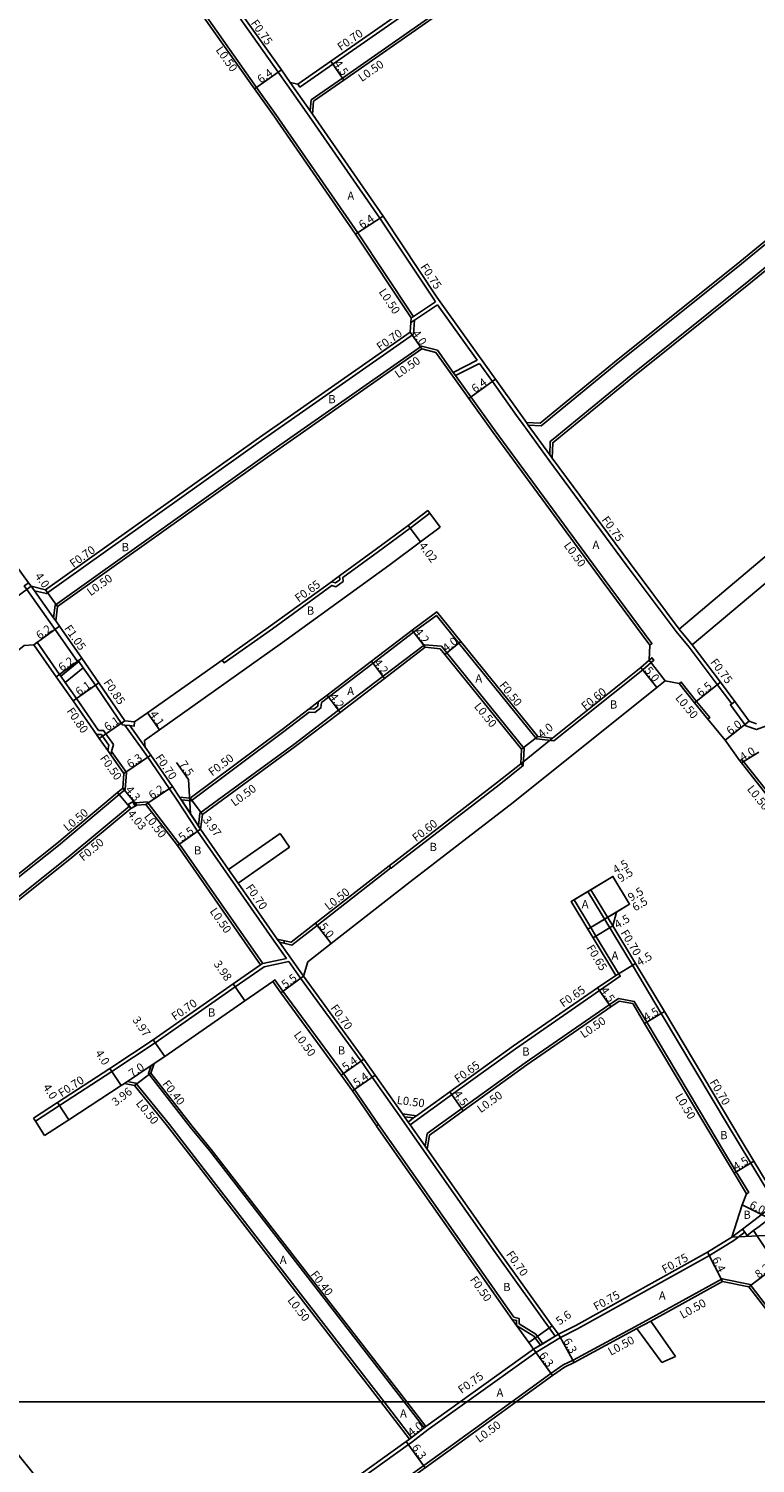
# Model space of a CAD drawing. Units: metres. Extents: x -8000 to -4000, y -114000 to -111000.
# Drawn here: x -7782 to -7640, y -113412 to -113133 of the extents above; entities that cross this region are included whole.
import ezdxf

# ---------------------------------------------------------------- set-up
doc = ezdxf.new("R2010")
doc.units = ezdxf.units.M
doc.header["$LTSCALE"] = 2.5
for name, color, linetype in [('側溝・桝', 7, 'Continuous'), ('図郭', 7, 'Continuous'), ('幅員', 7, 'Continuous'), ('舗装', 7, 'Continuous'), ('道路', 7, 'Continuous')]:
    doc.layers.add(name, color=color, linetype=linetype)

msp = doc.modelspace()

# ---------------------------------------------------------------- linework, layer by layer
at = {"layer": '側溝・桝'}
for points in [[(-7780.68, -113070.88), (-7781.54, -113070.95), (-7777.55, -113076.75), (-7755.15, -113109.3), (-7743.09, -113127.23), (-7733.34, -113140.99), (-7731.61, -113143.45), (-7727.3, -113149.59), (-7713.57, -113169.43), (-7703.07, -113185.24), (-7702.74, -113185.71)], [(-7785.53, -113074.23), (-7781.79, -113079.67), (-7759.41, -113112.2), (-7747.33, -113130.16), (-7737.55, -113143.97), (-7733.82, -113149.23), (-7717.86, -113172.27), (-7707.31, -113188.16), (-7707.03, -113188.56)], [(-7729.52, -113143.32), (-7729.12, -113143.9), (-7722.72, -113139.43), (-7701.22, -113124.42), (-7673.72, -113105.21), (-7662.1, -113097.03), (-7654.3, -113091.63), (-7654.7, -113091.05)], [(-7651.77, -113095.45), (-7653.38, -113095.01), (-7660.22, -113099.74), (-7671.92, -113107.84), (-7699.34, -113127.14), (-7720.84, -113142.14), (-7726.93, -113146.39), (-7727.13, -113148.53)], [(-7684.65, -113209.73), (-7682.17, -113209.89), (-7666.83, -113197.26), (-7643.87, -113178.88), (-7624.05, -113162.68), (-7623.07, -113161.85), (-7622.13, -113158.55), (-7622.54, -113157.63), (-7630.08, -113141.16), (-7637.9, -113124.12), (-7645.78, -113106.36), (-7649.17, -113098.79), (-7650.52, -113095.8), (-7651.15, -113095.62)], [(-7730.99, -113143.01), (-7727.13, -113148.53), (-7726.69, -113149.16)], [(-7586.11, -113239.2), (-7585.66, -113238.98), (-7587.27, -113235.61), (-7590.46, -113228.8), (-7602.48, -113202.49), (-7608.49, -113188.49), (-7609.64, -113185.82), (-7610.92, -113182.83), (-7615.44, -113173.42), (-7618.14, -113167.61), (-7618.86, -113166.05), (-7621.64, -113165.23), (-7641.68, -113181.61), (-7664.62, -113199.98), (-7679.79, -113212.45), (-7680.37, -113212.93), (-7680.47, -113215.52)], [(-7707.52, -113189.78), (-7706.78, -113189.29), (-7702.3, -113186.32)], [(-7707.45, -113188.84), (-7707.03, -113188.56), (-7702.74, -113185.71)], [(-7702.3, -113186.32), (-7694.61, -113197.1)], [(-7780.84, -113242), (-7778.5, -113242.57), (-7737.25, -113213.19), (-7706.98, -113192.01), (-7706.78, -113189.29)], [(-7660.99, -113252.61), (-7660.59, -113252.3), (-7669.69, -113240.01), (-7691.11, -113210.88), (-7695.84, -113204.24), (-7698.81, -113200.09), (-7699.25, -113199.47), (-7702.34, -113195.14), (-7705.46, -113194.37), (-7735.64, -113215.48), (-7776.79, -113244.79), (-7777.1, -113247.25)], [(-7694.61, -113197.1), (-7699.25, -113199.47)], [(-7694.17, -113197.72), (-7698.81, -113200.09)], [(-7694.17, -113197.72), (-7691.65, -113201.25), (-7686.92, -113207.87), (-7685.64, -113209.64), (-7680.6, -113216.61), (-7665.56, -113236.93), (-7655.88, -113249.94), (-7653.31, -113253.01), (-7647.84, -113260.24), (-7645.04, -113264.03)], [(-7685.03, -113209.21), (-7684.65, -113209.73), (-7680.47, -113215.52), (-7679.99, -113216.17)], [(-7744.27, -113255.5), (-7743.89, -113256.03), (-7734.48, -113249.39), (-7722.88, -113240.96), (-7722.11, -113241.21), (-7720.7, -113240.18), (-7720.74, -113239.41), (-7713.81, -113234.38), (-7707.67, -113229.79), (-7703.83, -113226.91), (-7704.22, -113226.39)], [(-7781.95, -113240.45), (-7782.72, -113241.01), (-7782.8, -113241.06), (-7782.31, -113241.75), (-7776.63, -113249.72), (-7772.42, -113255.76), (-7772.26, -113255.65), (-7771.57, -113255.15)], [(-7781.46, -113241.12), (-7780.84, -113242), (-7777.1, -113247.25), (-7776.67, -113247.85)], [(-7721.41, -113239.1), (-7721.37, -113239.87), (-7722.22, -113240.49), (-7722.99, -113240.24)], [(-7587.09, -113239.84), (-7586.11, -113239.96), (-7585.38, -113239.52), (-7584.83, -113240.41), (-7585.88, -113241.05), (-7586.84, -113240.93), (-7592.6, -113244.7), (-7602.08, -113251.2), (-7613.57, -113258.65), (-7616.16, -113260.36), (-7618.98, -113261.33), (-7625.17, -113263.5), (-7635.45, -113267.29), (-7640.2, -113269.06), (-7642.27, -113268.3), (-7645.28, -113264.21), (-7645.04, -113264.03), (-7644.44, -113263.59)], [(-7752.21, -113282.73), (-7750.33, -113282.92), (-7732.26, -113269.41), (-7727.32, -113265.63), (-7726.23, -113265.75), (-7725.03, -113264.84), (-7724.91, -113263.79), (-7723.54, -113262.75), (-7714.88, -113256.13), (-7706.98, -113250.1), (-7702.55, -113246.82), (-7698.16, -113252.19), (-7683.08, -113270.87), (-7679.65, -113271.26), (-7662.37, -113257.4), (-7660.18, -113255.51), (-7660.57, -113255.05), (-7661.09, -113255.51)], [(-7655.29, -113249.48), (-7652.72, -113252.54)], [(-7765.95, -113273.97), (-7765.79, -113273.33), (-7765.44, -113271.92), (-7766.91, -113269.85), (-7767.35, -113269.22), (-7768.32, -113269.22), (-7772.6, -113262.98), (-7774.82, -113259.89), (-7775.69, -113258.66), (-7775.96, -113258.29), (-7780.3, -113252.05), (-7780.95, -113252.52)], [(-7748.89, -113287.82), (-7748.58, -113285.32), (-7730.33, -113271.96), (-7721.6, -113265.29), (-7712.94, -113258.67), (-7704.87, -113252.51), (-7701.58, -113252.81), (-7700.5, -113254.07), (-7685.44, -113272.73), (-7685.65, -113276.07)], [(-7772.18, -113255.76), (-7775.69, -113258.66)], [(-7771.33, -113257), (-7774.82, -113259.89)], [(-7772.26, -113255.65), (-7772.18, -113255.76), (-7771.33, -113257), (-7768.96, -113260.42), (-7764.44, -113267), (-7763.68, -113268.12), (-7763.21, -113268.17), (-7762.27, -113268.28), (-7761.4, -113268.37), (-7761.31, -113267.53)], [(-7649.69, -113267.04), (-7649.3, -113266.72), (-7651.92, -113263.55), (-7654.85, -113259.79), (-7655.24, -113260.09)], [(-7725.55, -113263.65), (-7725.65, -113264.49), (-7726.42, -113265.08), (-7727.29, -113264.98)], [(-7731.75, -113313.61), (-7734.13, -113310.26), (-7749.04, -113288.86), (-7753.14, -113282.58), (-7754.54, -113280.56), (-7758.75, -113274.44), (-7759.81, -113272.89), (-7763.21, -113268.17)], [(-7759.24, -113272.49), (-7762.27, -113268.28)], [(-7768.74, -113270.02), (-7767.77, -113270.02), (-7767.57, -113270.31), (-7766.31, -113272.09), (-7766.56, -113273.11)], [(-7763.63, -113280.46), (-7763.15, -113280.71), (-7762.88, -113277.43), (-7765.79, -113273.33)], [(-7598.49, -113333.68), (-7598.09, -113333.38), (-7608.74, -113319.23), (-7621.72, -113302.17), (-7636.79, -113282.82), (-7642.76, -113275.25), (-7643.04, -113274.86), (-7643.45, -113275.15)], [(-7711.72, -113295.57), (-7711.41, -113295.97), (-7711.35, -113296.05), (-7710.36, -113295.27), (-7690.29, -113279.79), (-7685.65, -113276.07), (-7686.13, -113275.69)], [(-7839.85, -113338.47), (-7839.94, -113338.96), (-7836.86, -113339.48), (-7816.3, -113323.53), (-7799.15, -113309.9), (-7776.15, -113291.61), (-7764.31, -113281.68), (-7763.15, -113280.71)], [(-7761.45, -113283.51), (-7761.05, -113283.29), (-7758.88, -113283.09), (-7752.55, -113291.36), (-7736.36, -113314.6)], [(-7752.56, -113282.19), (-7752.21, -113282.73), (-7748.89, -113287.82), (-7748.46, -113288.47)], [(-7834.85, -113344.66), (-7835.34, -113344.6), (-7834.98, -113341.82), (-7814.41, -113325.87), (-7797.27, -113312.26), (-7774.25, -113293.93), (-7762.29, -113283.94)], [(-7743.02, -113296.29), (-7741.17, -113298.94)], [(-7732.25, -113310.67), (-7730.71, -113311.02), (-7725.79, -113307.18), (-7711.41, -113295.97)], [(-7675.74, -113302.22), (-7672.49, -113307.61), (-7671.47, -113309.28), (-7666.74, -113317.11), (-7670.78, -113319.9), (-7687.17, -113331.21), (-7699.58, -113340.17), (-7707.68, -113346.02)], [(-7673.05, -113300.59), (-7664.37, -113314.95), (-7658.75, -113324.34), (-7645.65, -113346.27), (-7643.78, -113349.4), (-7641.32, -113353.48), (-7636.37, -113361.71)], [(-7668.18, -113307.29), (-7672.45, -113300.23)], [(-7733.56, -113309.86), (-7733.12, -113310.47), (-7728.42, -113317.07)], [(-7733.12, -113310.47), (-7732.25, -113310.67), (-7732.14, -113310.18)], [(-7736.77, -113314.87), (-7736.39, -113314.6), (-7736.36, -113314.6), (-7731.75, -113313.61)], [(-7781.02, -113344.75), (-7780.64, -113345.34), (-7775.95, -113342.29), (-7765.76, -113335.64), (-7757.32, -113330.06), (-7741.71, -113319.17), (-7736.11, -113315.26), (-7731.3, -113314.23)], [(-7679.43, -113387.22), (-7691.03, -113370.97), (-7704.92, -113351.18), (-7709.73, -113344.31), (-7715.05, -113336.73), (-7717.22, -113333.64), (-7728.98, -113317.48), (-7731.3, -113314.23)], [(-7713.81, -113345.99), (-7718.49, -113339.15), (-7720.66, -113336.05), (-7732.45, -113320.02), (-7734, -113317.81), (-7734.41, -113318.1)], [(-7704.75, -113350.2), (-7704.32, -113347.73), (-7701.73, -113345.86), (-7697.62, -113342.88), (-7685.24, -113333.94), (-7668.88, -113322.65), (-7667.09, -113321.42), (-7664.01, -113321.98), (-7661.58, -113326.03), (-7649.49, -113346.27), (-7646.61, -113351.11), (-7644.15, -113355.18), (-7641.73, -113359.2), (-7642.16, -113359.46)], [(-7750.41, -113346.55), (-7758.63, -113336.03), (-7758.06, -113334.46), (-7757.49, -113334.08)], [(-7763.28, -113338), (-7762.7, -113337.61), (-7761.05, -113337.91), (-7754.53, -113345.95), (-7749.08, -113353.04), (-7712.74, -113400)], [(-7709.16, -113343.91), (-7708.77, -113344.47), (-7708.06, -113345.49), (-7707.68, -113346.02), (-7704.75, -113350.2), (-7704.34, -113350.78)], [(-7706.98, -113344.7), (-7708.77, -113344.47)], [(-7706.39, -113344.28), (-7706.98, -113344.7), (-7708.06, -113345.49)], [(-7708.83, -113400), (-7746.69, -113351.12), (-7750.41, -113346.55)], [(-7681.84, -113388.67), (-7683.2, -113386.8), (-7686.42, -113384.83), (-7686.44, -113383.73), (-7687.46, -113383.48), (-7694.55, -113373.45), (-7713.81, -113345.99), (-7714.23, -113346.26)], [(-7637.66, -113364.3), (-7639.69, -113365.83), (-7640.76, -113366.65), (-7642.01, -113367.6), (-7642.49, -113366.96), (-7642.95, -113366.36), (-7638.52, -113363), (-7636.37, -113361.71), (-7635.77, -113361.35)], [(-7696.63, -113400), (-7683.21, -113390.37), (-7678.4, -113387.48), (-7675.05, -113385.77), (-7649.37, -113371.5), (-7644.6, -113368.55), (-7642.49, -113366.96)], [(-7642.95, -113366.36), (-7645.02, -113367.93)], [(-7616.22, -113400), (-7629.02, -113383.06), (-7632.83, -113378.01), (-7636.28, -113373.44), (-7640.76, -113366.65)], [(-7687.87, -113400), (-7680.25, -113394.46), (-7677.85, -113392.79), (-7675.91, -113391.87), (-7663.75, -113385.29), (-7661.03, -113383.83), (-7646.88, -113376.01), (-7641.44, -113377.15), (-7635.38, -113385.03)], [(-7682.27, -113388.93), (-7683.54, -113387.17), (-7686.92, -113385.12), (-7686.93, -113384.12), (-7687.76, -113383.93)], [(-7683.63, -113389.75), (-7682.27, -113388.93), (-7681.84, -113388.67), (-7679.43, -113387.22), (-7678.76, -113386.82)], [(-7663.51, -113385.73), (-7660.79, -113384.26)], [(-7749.32, -113438.83), (-7725.96, -113421.25), (-7707.97, -113408.31), (-7707.33, -113407.86), (-7704.17, -113405.41), (-7696.63, -113400)], [(-7746.46, -113442.62), (-7722.99, -113425.33), (-7705.02, -113412.41), (-7699.41, -113408.39), (-7687.87, -113400)], [(-7712.74, -113400), (-7707.37, -113406.94)], [(-7704.92, -113405.04), (-7708.83, -113400)], [(-7707.77, -113407.25), (-7707.37, -113406.94), (-7704.92, -113405.04), (-7704.6, -113404.8)]]:
    msp.add_lwpolyline(points, dxfattribs=at)
msp.add_lwpolyline([(-7762.05, -113284.39), (-7762.29, -113283.94), (-7762.5, -113283.55), (-7761.66, -113283.11), (-7761.45, -113283.51), (-7761.21, -113283.95)], close=True, dxfattribs=at)
at = {"layer": '図郭'}
for points in [[(-8000, -112800), (-7200, -112800), (-7200, -113400), (-8000, -113400)], [(-8000, -113400), (-7200, -113400), (-7200, -114000), (-8000, -114000)]]:
    msp.add_lwpolyline(points, close=True, dxfattribs=at)
at = {"layer": '幅員'}
for points in [[(-7737.95, -113144.26), (-7732.73, -113140.56)], [(-7720.55, -113142.55), (-7723.13, -113138.86)], [(-7718.28, -113172.55), (-7712.94, -113169.01)], [(-7707.65, -113191.63), (-7705.36, -113194.91)], [(-7696.25, -113204.53), (-7691.04, -113200.81)], [(-7708.06, -113229.27), (-7705.65, -113232.48)], [(-7781.46, -113241.12), (-7786.53, -113244.87)], [(-7776.32, -113245.07), (-7778.64, -113241.81)], [(-7775.93, -113248.89), (-7780.95, -113252.52)], [(-7704.72, -113253.02), (-7707.28, -113249.7)], [(-7700.88, -113254.39), (-7697.77, -113251.88)], [(-7776.62, -113258.75), (-7771.57, -113255.15)], [(-7712.63, -113259.07), (-7715.18, -113255.73)], [(-7659.62, -113260.83), (-7662.75, -113256.94)], [(-7773.26, -113263.44), (-7768.26, -113259.94)], [(-7652.31, -113263.86), (-7647.24, -113259.79)], [(-7721.29, -113265.69), (-7723.84, -113262.35)], [(-7758.8, -113265.76), (-7756.44, -113269.11)], [(-7763.2, -113267.32), (-7768.23, -113270.77)], [(-7641.61, -113267.42), (-7646.34, -113271.11)], [(-7682.82, -113270.39), (-7685.95, -113272.89)], [(-7763.4, -113277.57), (-7758.17, -113274.05)], [(-7639.75, -113273.47), (-7643.16, -113275.55)], [(-7750.44, -113285.44), (-7750.83, -113278.8), (-7753.13, -113275.44)], [(-7763.63, -113280.46), (-7760.9, -113283.78)], [(-7759.11, -113283.62), (-7753.96, -113280.16)], [(-7762.05, -113284.39), (-7764.63, -113281.3)], [(-7752.56, -113282.19), (-7748.46, -113288.47)], [(-7748.11, -113285.59), (-7750.47, -113282.4)], [(-7748.46, -113288.47), (-7752.95, -113291.65)], [(-7676.3, -113302.56), (-7668.17, -113297.64)], [(-7676.3, -113302.56), (-7672.45, -113300.23)], [(-7673.04, -113307.94), (-7664.92, -113303.03)], [(-7673.04, -113307.94), (-7667.48, -113304.58)], [(-7723.02, -113310.73), (-7726.09, -113306.78)], [(-7668.18, -113307.29), (-7672.03, -113309.62)], [(-7667.62, -113316.92), (-7663.77, -113314.59)], [(-7742.11, -113318.59), (-7739.83, -113321.86)], [(-7728.42, -113317.07), (-7732.86, -113320.31)], [(-7668.6, -113323.06), (-7671.15, -113319.36)], [(-7662.01, -113326.29), (-7658.15, -113323.98)], [(-7757.72, -113329.48), (-7755.44, -113332.73)], [(-7721.07, -113336.34), (-7716.65, -113333.24)], [(-7763.95, -113338.4), (-7766.14, -113335.05)], [(-7763.28, -113338), (-7757.49, -113334.08)], [(-7758.18, -113335.96), (-7761.32, -113338.37)], [(-7718.9, -113339.43), (-7714.48, -113336.33)], [(-7776.33, -113341.7), (-7774.15, -113345.05)], [(-7699.96, -113339.64), (-7697.33, -113343.29)], [(-7644.58, -113355.44), (-7640.72, -113353.12)], [(-7637.66, -113364.3), (-7643.02, -113361.61)], [(-7638.53, -113367.58), (-7645.02, -113367.93)], [(-7646.8, -113376.53), (-7649.75, -113370.85)], [(-7641.72, -113377.6), (-7635.18, -113372.66)], [(-7680.02, -113385.19), (-7684.57, -113388.45)], [(-7678.76, -113386.82), (-7675.69, -113392.32)], [(-7683.63, -113389.75), (-7679.96, -113394.87)], [(-7707.77, -113407.25), (-7704.6, -113404.8)], [(-7708.4, -113407.71), (-7704.73, -113412.82)]]:
    msp.add_lwpolyline(points, dxfattribs=at)
at = {"layer": '舗装'}
for points in [[(-7707.65, -113191.63), (-7705.36, -113194.91)], [(-7661.09, -113255.51), (-7657.98, -113259.52)], [(-7679.94, -113270.72), (-7686.13, -113275.69)], [(-7752.56, -113282.19), (-7748.46, -113288.47)], [(-7667.62, -113316.92), (-7663.77, -113314.59)], [(-7757.49, -113334.08), (-7763.28, -113338)], [(-7683.63, -113389.75), (-7678.76, -113386.82)]]:
    msp.add_lwpolyline(points, dxfattribs=at)
at = {"layer": '道路'}
for points in [[(-7818.26, -113190.03), (-7831.64, -113171.23), (-7833.96, -113168), (-7837.18, -113163.54), (-7841.29, -113157.84), (-7846.1, -113151.17), (-7855.03, -113139), (-7858.14, -113134.75), (-7851.14, -113128.98), (-7826.44, -113108.8), (-7809.72, -113094.7), (-7788.94, -113077.68), (-7785.64, -113074.97), (-7782.21, -113079.95), (-7759.82, -113112.48), (-7747.74, -113130.44), (-7737.95, -113144.26), (-7734.23, -113149.52), (-7718.28, -113172.55), (-7707.73, -113188.45), (-7707.45, -113188.84), (-7707.52, -113189.78), (-7707.65, -113191.63)], [(-7638.35, -113124.33), (-7646.23, -113106.56), (-7649.63, -113099), (-7650.88, -113096.22), (-7651.51, -113096.04), (-7653.29, -113095.55), (-7659.94, -113100.15), (-7671.63, -113108.25), (-7699.06, -113127.55), (-7720.55, -113142.55), (-7726.46, -113146.67), (-7726.69, -113149.16), (-7712.94, -113169.01), (-7702.45, -113184.82), (-7691.04, -113200.81), (-7686.31, -113207.44), (-7685.03, -113209.21), (-7682.34, -113209.38), (-7667.14, -113196.87), (-7644.18, -113178.49), (-7624.37, -113162.3)], [(-7742.47, -113126.81), (-7732.73, -113140.56), (-7730.99, -113143.01), (-7729.52, -113143.32), (-7723.13, -113138.86), (-7701.62, -113123.85)], [(-7610.1, -113186.01), (-7611.38, -113183.03), (-7615.89, -113173.63), (-7618.59, -113167.82), (-7619.22, -113166.46), (-7621.52, -113165.78), (-7641.36, -113182), (-7664.31, -113200.37), (-7679.47, -113212.84), (-7679.87, -113213.17), (-7679.99, -113216.17), (-7664.96, -113236.48), (-7655.29, -113249.48)], [(-7707.65, -113191.63), (-7737.66, -113212.62), (-7778.64, -113241.81), (-7781.46, -113241.12), (-7781.95, -113240.45), (-7798.7, -113217.29), (-7812.75, -113197.78), (-7813.35, -113196.94)], [(-7759.24, -113272.49), (-7758.17, -113274.05), (-7753.96, -113280.16), (-7752.56, -113282.19), (-7750.47, -113282.4), (-7732.56, -113269.01), (-7727.29, -113264.98), (-7725.55, -113263.65), (-7723.84, -113262.35), (-7715.18, -113255.73), (-7707.28, -113249.7), (-7702.46, -113246.14), (-7697.77, -113251.88), (-7682.82, -113270.39), (-7679.94, -113270.72), (-7662.75, -113256.94), (-7661.09, -113255.51), (-7660.99, -113252.61), (-7670.09, -113240.31), (-7691.51, -113211.17), (-7696.25, -113204.53), (-7702.64, -113195.58), (-7705.36, -113194.91), (-7735.35, -113215.89), (-7776.32, -113245.07), (-7776.67, -113247.85), (-7775.93, -113248.89), (-7771.57, -113255.15), (-7768.26, -113259.94), (-7763.2, -113267.32)], [(-7704.22, -113226.39), (-7708.06, -113229.27), (-7714.19, -113233.86), (-7721.41, -113239.1), (-7722.99, -113240.24), (-7734.86, -113248.86), (-7744.27, -113255.5), (-7758.8, -113265.76), (-7761.31, -113267.53)], [(-7704.22, -113226.39), (-7703.83, -113226.91), (-7701.82, -113229.59)], [(-7627.76, -113225.99), (-7637.86, -113234.84), (-7655.29, -113249.48)], [(-7701.82, -113229.59), (-7705.65, -113232.48), (-7711.81, -113237.07), (-7732.52, -113252.1), (-7756.44, -113269.11), (-7759.37, -113271.2)], [(-7625.13, -113228.99), (-7635.26, -113237.87), (-7652.72, -113252.54)], [(-7763.4, -113277.57), (-7765.95, -113273.97), (-7766.56, -113273.11), (-7768.23, -113270.77), (-7768.74, -113270.02), (-7773.26, -113263.44), (-7776.62, -113258.75), (-7780.95, -113252.52), (-7782.85, -113252.65), (-7784.21, -113253.77), (-7817.75, -113281.16), (-7843.13, -113300.61), (-7855.42, -113310.26), (-7857.98, -113312.26), (-7858.21, -113313.85), (-7857.7, -113314.52), (-7855.68, -113317.35), (-7852.83, -113321.15), (-7852.77, -113321.24), (-7852.01, -113322.24), (-7851.95, -113322.33), (-7839.85, -113338.47)], [(-7652.72, -113252.54), (-7647.24, -113259.79), (-7644.44, -113263.59), (-7641.61, -113267.42)], [(-7686.13, -113275.69), (-7685.95, -113272.89), (-7700.88, -113254.39), (-7701.83, -113253.29), (-7704.72, -113253.02), (-7712.63, -113259.07), (-7721.29, -113265.69), (-7730.03, -113272.36), (-7748.11, -113285.59), (-7748.46, -113288.47), (-7743.02, -113296.29)], [(-7727.59, -113314.29), (-7723.02, -113310.73), (-7707.64, -113298.73), (-7687.57, -113283.25), (-7659.62, -113260.83), (-7657.98, -113259.52), (-7655.24, -113260.09), (-7652.31, -113263.86), (-7649.69, -113267.04), (-7646.34, -113271.11), (-7643.45, -113275.15), (-7643.16, -113275.55), (-7637.18, -113283.13), (-7622.11, -113302.47), (-7609.14, -113319.53), (-7598.49, -113333.68)], [(-7761.31, -113267.53), (-7763.2, -113267.32)], [(-7640.2, -113267.94), (-7641.61, -113267.42)], [(-7759.37, -113271.2), (-7759.24, -113272.49)], [(-7763.4, -113277.57), (-7763.63, -113280.46)], [(-7741.17, -113298.94), (-7733.56, -113309.86), (-7732.14, -113310.18), (-7730.83, -113310.48), (-7726.09, -113306.78), (-7711.72, -113295.57), (-7710.73, -113294.8), (-7690.66, -113279.32), (-7686.13, -113275.69)], [(-7763.63, -113280.46), (-7764.63, -113281.3), (-7776.47, -113291.22), (-7799.46, -113309.51), (-7816.61, -113323.14), (-7836.99, -113338.95), (-7839.85, -113338.47)], [(-7791.76, -113400), (-7794.48, -113396.42), (-7799.27, -113390.12), (-7817.94, -113365.77), (-7832.34, -113347.77), (-7833.55, -113346.27), (-7834.85, -113344.66), (-7834.51, -113342.09), (-7814.1, -113326.26), (-7796.96, -113312.65), (-7773.94, -113294.32), (-7762.05, -113284.39), (-7761.21, -113283.95), (-7760.9, -113283.78), (-7759.11, -113283.62), (-7752.95, -113291.65), (-7736.77, -113314.87), (-7742.11, -113318.59), (-7757.72, -113329.48), (-7766.14, -113335.05), (-7776.33, -113341.7), (-7781.02, -113344.75)], [(-7743.02, -113296.29), (-7732.97, -113289.29)], [(-7732.97, -113289.29), (-7731.13, -113291.94)], [(-7741.17, -113298.94), (-7731.13, -113291.94)], [(-7728.42, -113317.07), (-7716.65, -113333.24), (-7714.48, -113336.33), (-7709.16, -113343.91), (-7706.39, -113344.28), (-7699.96, -113339.64), (-7687.54, -113330.67), (-7671.15, -113319.36), (-7667.62, -113316.92), (-7672.03, -113309.62), (-7673.04, -113307.94), (-7676.3, -113302.56), (-7675.74, -113302.22), (-7673.05, -113300.59), (-7672.45, -113300.23), (-7668.17, -113297.64), (-7664.92, -113303.03), (-7667.48, -113304.58), (-7668.18, -113307.29), (-7663.77, -113314.59), (-7658.15, -113323.98), (-7644.84, -113346.27)], [(-7728.42, -113317.07), (-7727.59, -113314.29)], [(-7758.18, -113335.96), (-7757.49, -113334.08), (-7755.44, -113332.73), (-7739.83, -113321.86), (-7734.41, -113318.1), (-7732.86, -113320.31), (-7721.07, -113336.34), (-7718.9, -113339.43), (-7714.23, -113346.26), (-7714.23, -113346.27), (-7694.95, -113373.74), (-7687.76, -113383.93), (-7686.92, -113385.12), (-7684.57, -113388.45), (-7683.63, -113389.75), (-7697.91, -113400)], [(-7650.08, -113346.27), (-7662.01, -113326.29), (-7664.32, -113322.43), (-7666.97, -113321.95), (-7668.6, -113323.06), (-7684.95, -113334.35), (-7697.33, -113343.29), (-7701.44, -113346.27), (-7703.86, -113348.02), (-7704.34, -113350.78), (-7690.46, -113370.57), (-7680.02, -113385.19), (-7678.76, -113386.82)], [(-7750.09, -113346.3), (-7758.18, -113335.96)], [(-7754.92, -113346.27), (-7761.32, -113338.37), (-7763.28, -113338), (-7763.95, -113338.4), (-7774.15, -113345.05), (-7778.84, -113348.1)], [(-7778.84, -113348.1), (-7780.64, -113345.34), (-7781.02, -113344.75)], [(-7754.92, -113346.27), (-7749.48, -113353.34), (-7713.38, -113400)], [(-7708.32, -113400), (-7746.38, -113350.87), (-7750.09, -113346.3)], [(-7643.02, -113361.61), (-7642.16, -113359.46), (-7644.58, -113355.44), (-7647.03, -113351.37), (-7650.08, -113346.27)], [(-7636.67, -113359.85), (-7640.72, -113353.12), (-7643.18, -113349.04), (-7644.84, -113346.27)], [(-7643.02, -113361.61), (-7645.02, -113367.93)], [(-7678.76, -113386.82), (-7675.4, -113385.1), (-7649.75, -113370.85), (-7645.02, -113367.93)], [(-7646.8, -113376.53), (-7660.79, -113384.26)], [(-7646.8, -113376.53), (-7641.72, -113377.6)], [(-7624.61, -113400), (-7634.38, -113387.16), (-7635.43, -113385.8), (-7641.72, -113377.6)], [(-7687.02, -113400), (-7679.96, -113394.87), (-7677.6, -113393.22), (-7675.69, -113392.32), (-7663.51, -113385.73)], [(-7658.64, -113392.33), (-7663.51, -113385.73)], [(-7660.79, -113384.26), (-7655.98, -113391.15)], [(-7658.64, -113392.33), (-7655.98, -113391.15)], [(-7713.38, -113400), (-7707.77, -113407.25), (-7708.4, -113407.71), (-7726.4, -113420.65), (-7749.77, -113438.23), (-7753.2, -113440.84), (-7757.45, -113443.84), (-7759.32, -113441.44), (-7766.74, -113431.96), (-7779.8, -113415.52), (-7783.53, -113410.83), (-7786.34, -113407.12), (-7791.76, -113400)], [(-7735.43, -113457.11), (-7744.17, -113445.63), (-7746.16, -113443.02), (-7722.69, -113425.74), (-7704.73, -113412.82), (-7699.12, -113408.79), (-7687.02, -113400)], [(-7704.6, -113404.8), (-7708.32, -113400)], [(-7697.91, -113400), (-7704.6, -113404.8)]]:
    msp.add_lwpolyline(points, dxfattribs=at)

# ---------------------------------------------------------------- texts
at = {"layer": '側溝・桝'}
for s, rotation, p in [('F0.75', 305.3167, (-7738.78, -113131.45)), ('F0.70', 34.9119, (-7721.14, -113136.92)), ('L0.50', 305.3167, (-7745.6, -113136.67)), ('L0.50', 34.9115, (-7717.07, -113142.94)), ('F0.75', 303.5707, (-7705.75, -113178.91)), ('L0.50', 303.5707, (-7713.84, -113183.78)), ('F0.70', 34.978, (-7713.5, -113195.35)), ('L0.50', 34.978, (-7709.96, -113200.67)), ('F0.75', 306.5068, (-7670.46, -113228.21)), ('L0.50', 306.3241, (-7677.82, -113233.2)), ('F0.70', 35.4566, (-7773.25, -113237.57)), ('L0.50', 35.4566, (-7769.89, -113243.09)), ('F0.65', 35.9719, (-7729.39, -113244.31)), ('F1.05', 304.8422, (-7775.1, -113249.33)), ('F0.75', 307.1201, (-7649.3, -113255.96)), ('F0.85', 304.478, (-7767.45, -113259.88)), ('F0.50', 308.9161, (-7690.41, -113260.44)), ('F0.60', 38.7253, (-7673.54, -113265.39)), ('L0.50', 308.9162, (-7695.3, -113264.58)), ('L0.50', 309.4671, (-7656.12, -113262.92)), ('F0.80', 304.4759, (-7774.63, -113265.44)), ('F0.50', 305.3974, (-7768.14, -113274.64)), ('F0.70', 304.5411, (-7757.37, -113274.49)), ('F0.50', 36.7863, (-7746.21, -113278.19)), ('L0.50', 36.1966, (-7741.84, -113284.09)), ('L0.50', 308.2842, (-7642.15, -113280.66)), ('L0.50', 39.9706, (-7774.35, -113288.99)), ('L0.50', 307.48, (-7759.57, -113286.02)), ('F0.60', 37.6459, (-7706.49, -113291)), ('F0.50', 39.861, (-7771.32, -113294.77)), ('F0.70', 304.8663, (-7739.77, -113299.83)), ('L0.50', 37.9528, (-7723.54, -113304.33)), ('L0.50', 304.863, (-7746.76, -113304.44)), ('F0.70', 301.1651, (-7666.75, -113308.62)), ('F0.65', 301.1651, (-7673.38, -113311.54)), ('F0.65', 34.6138, (-7677.85, -113323.22)), ('F0.70', 34.9009, (-7753.45, -113325.82)), ('F0.70', 306.0463, (-7723.26, -113323.29)), ('L0.50', 34.6129, (-7673.84, -113329.24)), ('L0.50', 306.3367, (-7730.41, -113328.53)), ('F0.65', 35.8297, (-7698.34, -113337.96)), ('F0.70', 33.1104, (-7775.54, -113340.7)), ('F0.40', 308.0273, (-7756.01, -113338.09)), ('F0.70', 300.8502, (-7649.41, -113337.72)), ('L0.50', 309.0051, (-7761.16, -113341.9)), ('L0.50', 352.472, (-7710.33, -113341.94)), ('L0.50', 35.8311, (-7693.91, -113343.8)), ('L0.50', 300.8507, (-7656.12, -113340.49)), ('F0.70', 305.5322, (-7689.04, -113371.28)), ('F0.75', 29.0506, (-7658.09, -113375.03)), ('F0.40', 307.763, (-7727.15, -113375.21)), ('F0.50', 305.2122, (-7696.09, -113376.19)), ('F0.75', 29.0506, (-7671.41, -113382.3)), ('L0.50', 307.7295, (-7731.65, -113380.22)), ('L0.50', 28.9167, (-7654.6, -113383.85)), ('L0.50', 28.4045, (-7668.58, -113391.04)), ('F0.75', 35.6624, (-7697.63, -113398.51)), ('L0.50', 35.9975, (-7694.21, -113408.04))]:
    msp.add_text(s, height=1.6, rotation=rotation, dxfattribs=at).set_placement(p)
at = {"layer": '幅員'}
for s, rotation, p in [('6.4', 35.3167, (-7736.71, -113143.25)), ('4.5', 304.9109, (-7722.6, -113139.36)), ('6.4', 33.5707, (-7717, -113171.58)), ('4.0', 304.9768, (-7707.34, -113191.9)), ('6.4', 35.5079, (-7695.01, -113203.52)), ('4.02', 306.8376, (-7706.05, -113233.29)), ('4.0', 305.4568, (-7780.82, -113239.17)), ('6.2', 35.8368, (-7779.79, -113251.56)), ('4.2', 307.6213, (-7706.9, -113250.07)), ('4.0', 38.9176, (-7700.57, -113254.03)), ('6.2', 35.4335, (-7775.45, -113257.8)), ('4.2', 307.3778, (-7714.86, -113256.02)), ('5.0', 308.8746, (-7662.11, -113257.58)), ('6.1', 35.0451, (-7772.13, -113262.52)), ('6.5', 38.7731, (-7651.08, -113262.75)), ('4.2', 307.3774, (-7723.46, -113262.7)), ('6.1', 34.4758, (-7766.58, -113269.39)), ('4.1', 305.2067, (-7758.46, -113266.07)), ('4.0', 38.6636, (-7682.01, -113270.77)), ('6.0', 37.9082, (-7645.3, -113270.17)), ('6.3', 33.9699, (-7762.17, -113276.62)), ('7.5', 304.4187, (-7752.71, -113275.79)), ('4.0', 31.4782, (-7642.87, -113275.26)), ('4.3', 309.3484, (-7763.2, -113280.82)), ('6.2', 33.8854, (-7757.92, -113282.7)), ('4.03', 309.8726, (-7762.82, -113285.53)), ('3.97', 306.5181, (-7748.1, -113286.68)), ('5.5', 35.3151, (-7752.07, -113290.9)), ('4.5', 31.1642, (-7667.6, -113297.22)), ('9.5', 31.1642, (-7666.66, -113298.86)), ('9.5', 31.1658, (-7664.64, -113302.58)), ('6.5', 31.1658, (-7663.81, -113304.51)), ('4.5', 31.1652, (-7667.29, -113307.89)), ('5.0', 307.959, (-7725.46, -113307.43)), ('3.98', 304.9006, (-7745.99, -113314.72)), ('4.5', 31.1658, (-7662.95, -113315.2)), ('5.5', 36.1121, (-7731.99, -113319.55)), ('4.5', 304.6142, (-7670.7, -113319.84)), ('3.97', 304.9613, (-7761.83, -113325.6)), ('4.5', 30.8603, (-7661.65, -113325.96)), ('4.0', 303.2259, (-7769.06, -113332.06)), ('5.4', 35.0537, (-7720.23, -113335.63)), ('7.0', 34.1146, (-7761.77, -113336.86)), ('5.4', 35.0537, (-7718.06, -113338.72)), ('4.0', 303.0925, (-7779.24, -113338.7)), ('3.96', 37.5999, (-7765, -113342.47)), ('4.5', 305.8572, (-7699.29, -113340.05)), ('4.5', 31.0681, (-7644.19, -113355.05)), ('6.0', 333.4269, (-7641.73, -113362.15)), ('6.4', 297.4027, (-7648.92, -113372.23)), ('8.2', 37.0565, (-7639.79, -113376.02)), ('5.6', 35.5308, (-7678.57, -113385.14)), ('6.3', 299.207, (-7677.92, -113388.12)), ('6.3', 305.5672, (-7682.64, -113390.95)), ('4.0', 37.7292, (-7707.37, -113406.83)), ('6.3', 305.7174, (-7707.42, -113408.91))]:
    msp.add_text(s, height=1.6, rotation=rotation, dxfattribs=at).set_placement(p)
at = {"layer": '舗装'}
for s, p in [('A', (-7719.88, -113165.85)), ('B', (-7723.59, -113205.48)), ('B', (-7763.84, -113234.3)), ('A', (-7672.14, -113233.84)), ('B', (-7727.78, -113246.67)), ('A', (-7694.96, -113259.89)), ('A', (-7719.91, -113262.34)), ('B', (-7668.76, -113264.96)), ('B', (-7749.75, -113293.37)), ('B', (-7703.87, -113292.7)), ('A', (-7674.24, -113303.84)), ('A', (-7668.44, -113313.87)), ('B', (-7747.03, -113324.95)), ('B', (-7721.75, -113332.33)), ('B', (-7685.83, -113332.56)), ('B', (-7647.29, -113348.84)), ('B', (-7642.76, -113364.35)), ('A', (-7733.04, -113373.14)), ('B', (-7689.54, -113378.42)), ('A', (-7659.22, -113380.1)), ('A', (-7690.84, -113398.99)), ('A', (-7709.63, -113403.06))]:
    msp.add_text(s, height=1.6, dxfattribs=at).set_placement(p)

doc.saveas('drawing.dxf')
